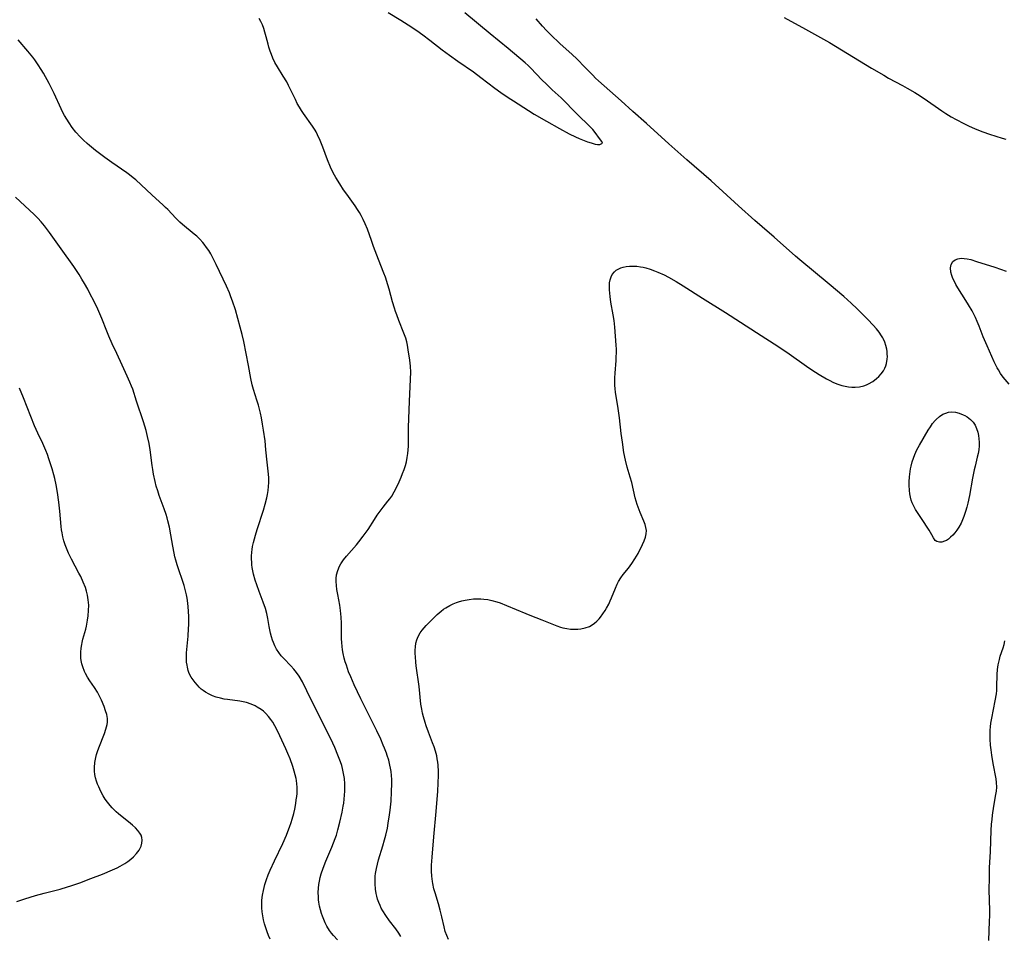
# Model space of a CAD drawing. Units: inches. Extents: x 2113618 to 2119089, y 191869 to 197347.
# Drawn here: x 2114224 to 2114408, y 192052 to 192223 of the extents above; entities that cross this region are included whole.
import ezdxf

# ---------------------------------------------------------------- set-up
doc = ezdxf.new("R2010")
doc.units = ezdxf.units.IN
doc.header["$MEASUREMENT"] = 0
doc.layers.add('c_15_T14S_R20E', color=21, linetype='Continuous')

msp = doc.modelspace()

# ---------------------------------------------------------------- linework, layer by layer
at = {"layer": 'c_15_T14S_R20E'}
for points in [[(2114293.01, 192224.76, 970), (2114295.38, 192223.33, 970), (2114296.74, 192222.47, 970), (2114298.36, 192221.39, 970), (2114299.52, 192220.56, 970), (2114300.83, 192219.59, 970), (2114303.13, 192217.81, 970), (2114304.49, 192216.79, 970), (2114306.06, 192215.67, 970), (2114308.94, 192213.65, 970), (2114310.36, 192212.6, 970), (2114312.93, 192210.65, 970), (2114314.09, 192209.82, 970), (2114315.42, 192208.9, 970), (2114316.44, 192208.24, 970), (2114319.21, 192206.47, 970), (2114320.29, 192205.81, 970), (2114322.57, 192204.46, 970), (2114325, 192203.09, 970), (2114326.83, 192202.13, 970), (2114328.03, 192201.54, 970), (2114328.68, 192201.25, 970), (2114330.23, 192200.64, 970), (2114330.9, 192200.41, 970), (2114331.65, 192200.21, 970), (2114332.14, 192200.13, 970), (2114332.56, 192200.1, 970), (2114333.06, 192200.37, 970), (2114332.93, 192200.7, 970), (2114332.46, 192201.25, 970), (2114331.68, 192202.38, 970), (2114331.23, 192202.94, 970), (2114330.69, 192203.5, 970), (2114328.34, 192205.77, 970), (2114325.3, 192208.8, 970), (2114323.63, 192210.32, 970), (2114322.56, 192211.35, 970), (2114321.73, 192212.19, 970), (2114319.67, 192214.35, 970), (2114319.16, 192214.85, 970), (2114318.61, 192215.34, 970), (2114315.45, 192218.03, 970), (2114312.05, 192220.76, 970), (2114307.35, 192224.72, 970)], [(2114295.39, 192052.34, 970), (2114295.02, 192052.95, 970), (2114294.47, 192053.72, 970), (2114293.28, 192055.25, 970), (2114292.57, 192056.22, 970), (2114292.02, 192057.11, 970), (2114291.76, 192057.59, 970), (2114291.52, 192058.09, 970), (2114291.28, 192058.69, 970), (2114291.07, 192059.31, 970), (2114290.93, 192059.82, 970), (2114290.82, 192060.33, 970), (2114290.69, 192061.18, 970), (2114290.61, 192062.15, 970), (2114290.61, 192063.05, 970), (2114290.64, 192063.56, 970), (2114290.69, 192064.08, 970), (2114290.84, 192065.04, 970), (2114291.02, 192065.83, 970), (2114291.24, 192066.62, 970), (2114292.04, 192069.23, 970), (2114292.37, 192070.38, 970), (2114292.58, 192071.2, 970), (2114292.88, 192072.54, 970), (2114293.05, 192073.44, 970), (2114293.3, 192075.03, 970), (2114293.4, 192075.89, 970), (2114293.57, 192077.6, 970), (2114293.68, 192079.31, 970), (2114293.72, 192080.9, 970), (2114293.7, 192081.64, 970), (2114293.66, 192082.38, 970), (2114293.58, 192083.11, 970), (2114293.49, 192083.71, 970), (2114293.37, 192084.31, 970), (2114293.13, 192085.24, 970), (2114292.86, 192086.11, 970), (2114292.72, 192086.53, 970), (2114292.37, 192087.45, 970), (2114292.13, 192088.03, 970), (2114291.64, 192089.15, 970), (2114290.91, 192090.7, 970), (2114287.93, 192096.7, 970), (2114286.69, 192099.28, 970), (2114286.04, 192100.76, 970), (2114285.66, 192101.72, 970), (2114285.23, 192102.96, 970), (2114285.03, 192103.6, 970), (2114284.85, 192104.23, 970), (2114284.64, 192105.16, 970), (2114284.52, 192105.8, 970), (2114284.43, 192106.45, 970), (2114284.36, 192107.19, 970), (2114284.33, 192107.87, 970), (2114284.31, 192110.81, 970), (2114284.26, 192111.89, 970), (2114284.22, 192112.51, 970), (2114284.15, 192113.13, 970), (2114284, 192114.16, 970), (2114283.62, 192116.17, 970), (2114283.47, 192117.08, 970), (2114283.37, 192117.81, 970), (2114283.32, 192118.54, 970), (2114283.33, 192119.13, 970), (2114283.42, 192119.79, 970), (2114283.64, 192120.61, 970), (2114283.97, 192121.4, 970), (2114284.22, 192121.87, 970), (2114284.72, 192122.6, 970), (2114285.28, 192123.31, 970), (2114287.13, 192125.41, 970), (2114287.57, 192125.94, 970), (2114288.4, 192127.02, 970), (2114289.29, 192128.28, 970), (2114290.46, 192130.12, 970), (2114290.99, 192130.93, 970), (2114291.34, 192131.43, 970), (2114292.09, 192132.42, 970), (2114293, 192133.54, 970), (2114293.36, 192134.02, 970), (2114293.71, 192134.51, 970), (2114294.18, 192135.29, 970), (2114294.49, 192135.89, 970), (2114295.07, 192137.14, 970), (2114295.45, 192138.04, 970), (2114295.74, 192138.75, 970), (2114296, 192139.47, 970), (2114296.24, 192140.22, 970), (2114296.43, 192140.91, 970), (2114296.6, 192141.71, 970), (2114296.71, 192142.43, 970), (2114296.78, 192143.15, 970), (2114296.81, 192143.85, 970), (2114296.81, 192146.17, 970), (2114296.83, 192147.34, 970), (2114297.03, 192152.16, 970), (2114297.23, 192156.3, 970), (2114297.24, 192157.64, 970), (2114297.19, 192158.74, 970), (2114297.07, 192159.86, 970), (2114296.79, 192161.82, 970), (2114296.64, 192162.66, 970), (2114296.49, 192163.32, 970), (2114296.32, 192163.97, 970), (2114295.99, 192164.91, 970), (2114295.01, 192167.3, 970), (2114294.63, 192168.31, 970), (2114294.4, 192168.97, 970), (2114294.19, 192169.6, 970), (2114293.84, 192170.77, 970), (2114293.21, 192173.13, 970), (2114292.99, 192173.9, 970), (2114292.51, 192175.37, 970), (2114292.25, 192176.1, 970), (2114291.23, 192178.66, 970), (2114290.32, 192181.08, 970), (2114289.9, 192182.23, 970), (2114289.16, 192184.34, 970), (2114288.77, 192185.32, 970), (2114288.4, 192186.1, 970), (2114288, 192186.86, 970), (2114287.67, 192187.43, 970), (2114287.33, 192187.98, 970), (2114286.86, 192188.67, 970), (2114285.3, 192190.82, 970), (2114284.69, 192191.68, 970), (2114283.99, 192192.75, 970), (2114283.28, 192193.94, 970), (2114282.8, 192194.83, 970), (2114282.28, 192195.91, 970), (2114281.73, 192197.24, 970), (2114280.83, 192199.63, 970), (2114280.34, 192200.89, 970), (2114279.85, 192201.94, 970), (2114279.57, 192202.48, 970), (2114279.38, 192202.82, 970), (2114278.91, 192203.54, 970), (2114277.21, 192205.9, 970), (2114276.85, 192206.45, 970), (2114276.46, 192207.11, 970), (2114276.08, 192207.78, 970), (2114275.71, 192208.51, 970), (2114274.44, 192211.13, 970), (2114274.1, 192211.79, 970), (2114273.44, 192212.89, 970), (2114272.36, 192214.59, 970), (2114271.88, 192215.44, 970), (2114271.5, 192216.23, 970), (2114271.24, 192216.89, 970), (2114271, 192217.56, 970), (2114270.77, 192218.3, 970), (2114270.62, 192218.83, 970), (2114270.27, 192220.22, 970), (2114270.03, 192221.1, 970), (2114269.82, 192221.78, 970), (2114269.56, 192222.46, 970), (2114269.28, 192223.08, 970), (2114268.95, 192223.66, 970)], [(2114304.31, 192051.73, 972), (2114303.96, 192052.48, 972), (2114303.68, 192053.27, 972), (2114303.46, 192054.14, 972), (2114303.07, 192056.02, 972), (2114302.77, 192057.23, 972), (2114302.44, 192058.39, 972), (2114301.79, 192060.46, 972), (2114301.59, 192061.19, 972), (2114301.36, 192062.19, 972), (2114301.29, 192062.6, 972), (2114301.17, 192063.55, 972), (2114301.11, 192064.51, 972), (2114301.1, 192065.12, 972), (2114301.11, 192065.66, 972), (2114301.22, 192067.12, 972), (2114301.58, 192070.93, 972), (2114302, 192075.66, 972), (2114302.29, 192079.42, 972), (2114302.37, 192080.91, 972), (2114302.41, 192082.4, 972), (2114302.4, 192083.14, 972), (2114302.34, 192084.31, 972), (2114302.29, 192084.88, 972), (2114302.21, 192085.46, 972), (2114302.1, 192086.04, 972), (2114301.87, 192086.92, 972), (2114301.61, 192087.7, 972), (2114301.33, 192088.48, 972), (2114300.56, 192090.47, 972), (2114300.14, 192091.64, 972), (2114299.94, 192092.26, 972), (2114299.64, 192093.33, 972), (2114299.47, 192094.02, 972), (2114299.32, 192094.73, 972), (2114299.16, 192095.7, 972), (2114298.82, 192098.96, 972), (2114298.29, 192102.86, 972), (2114298.21, 192103.54, 972), (2114298.13, 192104.49, 972), (2114298.09, 192105.14, 972), (2114298.09, 192105.78, 972), (2114298.12, 192106.4, 972), (2114298.21, 192107.04, 972), (2114298.37, 192107.66, 972), (2114298.63, 192108.33, 972), (2114298.98, 192108.96, 972), (2114299.36, 192109.49, 972), (2114299.74, 192109.94, 972), (2114300.14, 192110.37, 972), (2114300.72, 192110.97, 972), (2114301.66, 192111.9, 972), (2114302.18, 192112.4, 972), (2114302.95, 192113.06, 972), (2114303.36, 192113.38, 972), (2114303.79, 192113.67, 972), (2114304.55, 192114.11, 972), (2114305.17, 192114.4, 972), (2114305.8, 192114.65, 972), (2114306.16, 192114.77, 972), (2114306.77, 192114.95, 972), (2114307.38, 192115.09, 972), (2114308.16, 192115.23, 972), (2114308.98, 192115.32, 972), (2114309.81, 192115.35, 972), (2114310.31, 192115.34, 972), (2114310.89, 192115.29, 972), (2114311.63, 192115.18, 972), (2114312.36, 192115.03, 972), (2114313.29, 192114.79, 972), (2114313.95, 192114.57, 972), (2114315.14, 192114.12, 972), (2114318.76, 192112.58, 972), (2114319.48, 192112.29, 972), (2114321.73, 192111.43, 972), (2114324.52, 192110.29, 972), (2114325.18, 192110.06, 972), (2114325.67, 192109.92, 972), (2114326.4, 192109.77, 972), (2114327.08, 192109.69, 972), (2114327.76, 192109.66, 972), (2114328.43, 192109.68, 972), (2114329.03, 192109.75, 972), (2114329.83, 192109.93, 972), (2114330.59, 192110.19, 972), (2114331.11, 192110.47, 972), (2114331.56, 192110.77, 972), (2114332, 192111.15, 972), (2114332.4, 192111.58, 972), (2114332.68, 192111.91, 972), (2114333.12, 192112.51, 972), (2114333.53, 192113.14, 972), (2114333.8, 192113.58, 972), (2114334.2, 192114.35, 972), (2114334.48, 192114.94, 972), (2114334.74, 192115.54, 972), (2114335.44, 192117.33, 972), (2114335.76, 192118.05, 972), (2114336.03, 192118.57, 972), (2114336.46, 192119.23, 972), (2114336.93, 192119.87, 972), (2114337.87, 192121.04, 972), (2114338.54, 192121.92, 972), (2114339.11, 192122.8, 972), (2114339.68, 192123.82, 972), (2114340.5, 192125.48, 972), (2114340.81, 192126.18, 972), (2114341.06, 192126.87, 972), (2114341.19, 192127.47, 972), (2114341.23, 192128.06, 972), (2114341.16, 192128.65, 972), (2114341, 192129.23, 972), (2114340.77, 192129.84, 972), (2114340.07, 192131.44, 972), (2114339.87, 192131.97, 972), (2114339.53, 192132.94, 972), (2114339.34, 192133.57, 972), (2114339.17, 192134.2, 972), (2114338.52, 192137.02, 972), (2114338.22, 192138.06, 972), (2114337.65, 192139.93, 972), (2114337.34, 192141.18, 972), (2114337.04, 192142.67, 972), (2114336.75, 192144.55, 972), (2114336.54, 192146.16, 972), (2114336.21, 192149.14, 972), (2114335.97, 192150.83, 972), (2114335.5, 192153.89, 972), (2114335.43, 192154.5, 972), (2114335.37, 192155.21, 972), (2114335.34, 192155.75, 972), (2114335.34, 192156.59, 972), (2114335.38, 192157.43, 972), (2114335.57, 192159.81, 972), (2114335.62, 192160.51, 972), (2114335.64, 192161.22, 972), (2114335.63, 192161.95, 972), (2114335.6, 192162.68, 972), (2114335.35, 192166.05, 972), (2114335.22, 192167.27, 972), (2114335.06, 192168.35, 972), (2114334.63, 192170.69, 972), (2114334.46, 192171.75, 972), (2114334.39, 192172.38, 972), (2114334.34, 192173, 972), (2114334.33, 192173.68, 972), (2114334.38, 192174.28, 972), (2114334.47, 192174.86, 972), (2114334.64, 192175.4, 972), (2114334.85, 192175.84, 972), (2114335.26, 192176.37, 972), (2114335.59, 192176.65, 972), (2114335.98, 192176.88, 972), (2114336.45, 192177.09, 972), (2114336.93, 192177.24, 972), (2114337.44, 192177.35, 972), (2114338.08, 192177.42, 972), (2114338.75, 192177.44, 972), (2114339.45, 192177.4, 972), (2114340.13, 192177.31, 972), (2114340.62, 192177.21, 972), (2114341.11, 192177.08, 972), (2114341.93, 192176.84, 972), (2114342.76, 192176.55, 972), (2114343.39, 192176.3, 972), (2114344.54, 192175.77, 972), (2114345.37, 192175.34, 972), (2114346.8, 192174.55, 972), (2114348.13, 192173.75, 972), (2114351.72, 192171.45, 972), (2114355.99, 192168.79, 972), (2114362.69, 192164.5, 972), (2114365.1, 192162.94, 972), (2114366.36, 192162.09, 972), (2114367.91, 192161.03, 972), (2114371.13, 192158.74, 972), (2114372.14, 192158.05, 972), (2114373.5, 192157.18, 972), (2114374.84, 192156.39, 972), (2114375.45, 192156.06, 972), (2114376.07, 192155.76, 972), (2114376.79, 192155.46, 972), (2114377.7, 192155.15, 972), (2114378.33, 192154.99, 972), (2114378.95, 192154.88, 972), (2114379.58, 192154.82, 972), (2114380.21, 192154.82, 972), (2114381.03, 192154.91, 972), (2114381.82, 192155.09, 972), (2114382.31, 192155.26, 972), (2114382.7, 192155.44, 972), (2114383.53, 192155.92, 972), (2114384.18, 192156.42, 972), (2114384.65, 192156.84, 972), (2114385.08, 192157.3, 972), (2114385.48, 192157.86, 972), (2114385.76, 192158.4, 972), (2114385.93, 192158.83, 972), (2114386.06, 192159.27, 972), (2114386.19, 192160.04, 972), (2114386.22, 192160.53, 972), (2114386.21, 192161.02, 972), (2114386.17, 192161.47, 972), (2114386.1, 192161.93, 972), (2114385.94, 192162.6, 972), (2114385.72, 192163.25, 972), (2114385.49, 192163.77, 972), (2114385.35, 192164.05, 972), (2114385.12, 192164.43, 972), (2114384.68, 192165.09, 972), (2114384.17, 192165.73, 972), (2114383.57, 192166.42, 972), (2114382.6, 192167.45, 972), (2114380.57, 192169.46, 972), (2114379.44, 192170.53, 972), (2114378.09, 192171.74, 972), (2114375.34, 192174.08, 972), (2114369.85, 192178.61, 972), (2114369.09, 192179.27, 972), (2114365.11, 192182.84, 972), (2114362.87, 192184.73, 972), (2114361.45, 192185.96, 972), (2114358.43, 192188.65, 972), (2114353.31, 192193.32, 972), (2114348.79, 192197.24, 972), (2114345.42, 192200.24, 972), (2114341.27, 192204.01, 972), (2114338.7, 192206.27, 972), (2114336.51, 192208.25, 972), (2114332.28, 192211.99, 972), (2114331.74, 192212.5, 972), (2114331.21, 192213.04, 972), (2114329.76, 192214.58, 972), (2114328.31, 192216.05, 972), (2114327.31, 192217, 972), (2114325.72, 192218.39, 972), (2114325.09, 192218.97, 972), (2114323.42, 192220.59, 972), (2114322.62, 192221.39, 972), (2114321.85, 192222.22, 972), (2114320.65, 192223.56, 972)], [(2114366.98, 192223.8, 972), (2114370.96, 192221.66, 972), (2114375.39, 192219.13, 972), (2114379.91, 192216.43, 972), (2114383.26, 192214.38, 972), (2114385.53, 192213.04, 972), (2114386.46, 192212.52, 972), (2114389.03, 192211.15, 972), (2114389.94, 192210.65, 972), (2114391.33, 192209.83, 972), (2114391.84, 192209.52, 972), (2114393.11, 192208.7, 972), (2114396.37, 192206.39, 972), (2114397.11, 192205.91, 972), (2114398.11, 192205.31, 972), (2114399.05, 192204.79, 972), (2114400.47, 192204.04, 972), (2114401.49, 192203.54, 972), (2114402.48, 192203.1, 972), (2114403.54, 192202.66, 972), (2114404.03, 192202.48, 972), (2114405.3, 192202.06, 972), (2114407.63, 192201.33, 972), (2114408.35, 192201.09, 972)], [(2114283.56, 192051.69, 968), (2114282.81, 192052.52, 968), (2114282.45, 192052.97, 968), (2114282.11, 192053.44, 968), (2114281.6, 192054.26, 968), (2114281.28, 192054.87, 968), (2114281, 192055.48, 968), (2114280.76, 192056.12, 968), (2114280.59, 192056.63, 968), (2114280.39, 192057.32, 968), (2114280.24, 192058.01, 968), (2114280.12, 192058.71, 968), (2114280.06, 192059.15, 968), (2114280.01, 192059.71, 968), (2114279.98, 192060.52, 968), (2114280.01, 192061.33, 968), (2114280.09, 192062.05, 968), (2114280.19, 192062.62, 968), (2114280.35, 192063.31, 968), (2114280.55, 192064, 968), (2114280.92, 192065.09, 968), (2114281.43, 192066.4, 968), (2114282.52, 192068.97, 968), (2114282.85, 192069.79, 968), (2114283.16, 192070.61, 968), (2114283.38, 192071.26, 968), (2114283.67, 192072.25, 968), (2114284.02, 192073.64, 968), (2114284.44, 192075.51, 968), (2114284.65, 192076.62, 968), (2114284.75, 192077.21, 968), (2114284.84, 192077.94, 968), (2114284.91, 192078.68, 968), (2114284.95, 192079.42, 968), (2114284.96, 192080.16, 968), (2114284.94, 192080.81, 968), (2114284.86, 192081.79, 968), (2114284.78, 192082.43, 968), (2114284.66, 192083.07, 968), (2114284.52, 192083.65, 968), (2114284.36, 192084.22, 968), (2114284.13, 192084.92, 968), (2114283.67, 192086.14, 968), (2114283.07, 192087.56, 968), (2114282.31, 192089.18, 968), (2114281.18, 192091.51, 968), (2114277.88, 192098.18, 968), (2114277.02, 192099.85, 968), (2114276.41, 192100.89, 968), (2114275.95, 192101.57, 968), (2114275.44, 192102.22, 968), (2114274.87, 192102.86, 968), (2114273.54, 192104.19, 968), (2114273.08, 192104.68, 968), (2114272.61, 192105.29, 968), (2114272.21, 192105.91, 968), (2114271.87, 192106.57, 968), (2114271.62, 192107.18, 968), (2114271.47, 192107.6, 968), (2114271.27, 192108.24, 968), (2114271.1, 192108.9, 968), (2114270.84, 192110.14, 968), (2114270.56, 192111.69, 968), (2114270.38, 192112.6, 968), (2114270.12, 192113.56, 968), (2114269.71, 192114.71, 968), (2114268.93, 192116.73, 968), (2114268.49, 192117.92, 968), (2114268.19, 192118.83, 968), (2114267.89, 192119.95, 968), (2114267.76, 192120.56, 968), (2114267.66, 192121.17, 968), (2114267.6, 192121.67, 968), (2114267.56, 192122.18, 968), (2114267.54, 192122.75, 968), (2114267.55, 192123.32, 968), (2114267.6, 192124.04, 968), (2114267.66, 192124.57, 968), (2114267.74, 192125.09, 968), (2114267.89, 192125.85, 968), (2114268.06, 192126.54, 968), (2114268.25, 192127.24, 968), (2114268.58, 192128.28, 968), (2114269.76, 192131.86, 968), (2114270.1, 192133, 968), (2114270.39, 192134.17, 968), (2114270.52, 192134.78, 968), (2114270.64, 192135.54, 968), (2114270.72, 192136.3, 968), (2114270.76, 192137.06, 968), (2114270.73, 192137.9, 968), (2114270.67, 192138.58, 968), (2114270.43, 192140.83, 968), (2114270.23, 192143.17, 968), (2114270.06, 192144.83, 968), (2114269.79, 192146.81, 968), (2114269.6, 192147.91, 968), (2114269.37, 192149.13, 968), (2114269.18, 192149.97, 968), (2114268.81, 192151.47, 968), (2114268.55, 192152.38, 968), (2114267.91, 192154.39, 968), (2114267.67, 192155.29, 968), (2114267.43, 192156.43, 968), (2114266.99, 192158.9, 968), (2114266.08, 192163.37, 968), (2114265.79, 192164.66, 968), (2114265.43, 192166.02, 968), (2114264.51, 192169.26, 968), (2114264, 192170.87, 968), (2114263.69, 192171.72, 968), (2114263.42, 192172.42, 968), (2114262.88, 192173.67, 968), (2114260.96, 192177.71, 968), (2114260.25, 192179.11, 968), (2114259.92, 192179.7, 968), (2114259.55, 192180.31, 968), (2114259.15, 192180.9, 968), (2114258.71, 192181.5, 968), (2114258.41, 192181.86, 968), (2114257.87, 192182.45, 968), (2114257.3, 192183, 968), (2114256.85, 192183.41, 968), (2114254.63, 192185.21, 968), (2114254.12, 192185.65, 968), (2114253.41, 192186.36, 968), (2114251.91, 192187.96, 968), (2114251.47, 192188.39, 968), (2114251.03, 192188.81, 968), (2114248.9, 192190.74, 968), (2114246.91, 192192.59, 968), (2114245.92, 192193.5, 968), (2114245.46, 192193.9, 968), (2114244.76, 192194.46, 968), (2114244.25, 192194.84, 968), (2114241.44, 192196.79, 968), (2114240.15, 192197.71, 968), (2114238.43, 192199, 968), (2114237.29, 192199.92, 968), (2114236.83, 192200.32, 968), (2114236.17, 192200.93, 968), (2114235.55, 192201.54, 968), (2114234.73, 192202.45, 968), (2114234.04, 192203.32, 968), (2114233.46, 192204.15, 968), (2114233.03, 192204.82, 968), (2114232.63, 192205.51, 968), (2114232.37, 192205.99, 968), (2114231.97, 192206.79, 968), (2114230.66, 192209.64, 968), (2114229.73, 192211.5, 968), (2114228.67, 192213.46, 968), (2114228.29, 192214.11, 968), (2114227.72, 192215.01, 968), (2114227.1, 192215.9, 968), (2114226.69, 192216.44, 968), (2114225.79, 192217.55, 968), (2114224, 192219.68, 968)], [(2114271, 192051.84, 966), (2114270.7, 192052.52, 966), (2114270.42, 192053.21, 966), (2114270.17, 192053.93, 966), (2114269.95, 192054.67, 966), (2114269.76, 192055.44, 966), (2114269.62, 192056.18, 966), (2114269.52, 192056.91, 966), (2114269.47, 192057.64, 966), (2114269.45, 192058.37, 966), (2114269.48, 192059.1, 966), (2114269.58, 192060.05, 966), (2114269.74, 192060.92, 966), (2114269.87, 192061.48, 966), (2114270.02, 192062.05, 966), (2114270.31, 192062.93, 966), (2114270.64, 192063.8, 966), (2114271.01, 192064.67, 966), (2114271.8, 192066.42, 966), (2114273.35, 192069.68, 966), (2114274.03, 192071.21, 966), (2114274.33, 192071.92, 966), (2114274.64, 192072.74, 966), (2114274.93, 192073.57, 966), (2114275.14, 192074.24, 966), (2114275.4, 192075.26, 966), (2114275.59, 192076.09, 966), (2114275.79, 192077.16, 966), (2114275.89, 192077.81, 966), (2114275.98, 192078.46, 966), (2114276.02, 192078.99, 966), (2114276.05, 192079.58, 966), (2114276.04, 192080.17, 966), (2114276, 192080.8, 966), (2114275.92, 192081.42, 966), (2114275.85, 192081.82, 966), (2114275.7, 192082.49, 966), (2114275.52, 192083.16, 966), (2114275.25, 192084.04, 966), (2114274.73, 192085.45, 966), (2114274.33, 192086.45, 966), (2114273.94, 192087.33, 966), (2114272.82, 192089.77, 966), (2114272.25, 192090.94, 966), (2114271.9, 192091.61, 966), (2114271.5, 192092.29, 966), (2114271.15, 192092.81, 966), (2114270.7, 192093.4, 966), (2114270.2, 192093.94, 966), (2114269.77, 192094.34, 966), (2114269.3, 192094.7, 966), (2114268.6, 192095.14, 966), (2114268.21, 192095.34, 966), (2114267.45, 192095.67, 966), (2114266.58, 192095.96, 966), (2114265.97, 192096.12, 966), (2114265.34, 192096.24, 966), (2114263.02, 192096.55, 966), (2114262.43, 192096.64, 966), (2114261.75, 192096.78, 966), (2114260.92, 192097.01, 966), (2114260.26, 192097.24, 966), (2114259.62, 192097.52, 966), (2114258.93, 192097.92, 966), (2114258.53, 192098.2, 966), (2114258.15, 192098.5, 966), (2114257.78, 192098.85, 966), (2114257.43, 192099.21, 966), (2114257, 192099.7, 966), (2114256.61, 192100.21, 966), (2114256.26, 192100.74, 966), (2114255.92, 192101.42, 966), (2114255.72, 192101.98, 966), (2114255.57, 192102.56, 966), (2114255.5, 192102.93, 966), (2114255.42, 192103.52, 966), (2114255.39, 192104.12, 966), (2114255.39, 192104.69, 966), (2114255.41, 192105.26, 966), (2114255.7, 192108.37, 966), (2114255.79, 192109.77, 966), (2114255.81, 192110.46, 966), (2114255.8, 192111.89, 966), (2114255.75, 192113.11, 966), (2114255.62, 192114.55, 966), (2114255.49, 192115.46, 966), (2114255.38, 192116.05, 966), (2114255.26, 192116.6, 966), (2114254.93, 192117.8, 966), (2114253.66, 192121.66, 966), (2114253.41, 192122.53, 966), (2114253.24, 192123.19, 966), (2114253.09, 192123.86, 966), (2114252.82, 192125.19, 966), (2114252.46, 192127.25, 966), (2114252.19, 192128.69, 966), (2114251.93, 192129.88, 966), (2114251.77, 192130.47, 966), (2114251.6, 192131.05, 966), (2114251.23, 192132.14, 966), (2114250.29, 192134.64, 966), (2114250.01, 192135.49, 966), (2114249.75, 192136.36, 966), (2114249.53, 192137.24, 966), (2114249.24, 192138.58, 966), (2114249.09, 192139.49, 966), (2114248.98, 192140.19, 966), (2114248.6, 192143.14, 966), (2114248.4, 192144.31, 966), (2114248.13, 192145.63, 966), (2114247.85, 192146.74, 966), (2114247.36, 192148.34, 966), (2114246.04, 192152.25, 966), (2114245.35, 192154.45, 966), (2114245.15, 192155.01, 966), (2114244.84, 192155.76, 966), (2114244.33, 192156.9, 966), (2114243.37, 192158.95, 966), (2114242.41, 192161.09, 966), (2114241.53, 192162.93, 966), (2114240.9, 192164.32, 966), (2114240.5, 192165.31, 966), (2114239.58, 192167.66, 966), (2114238.81, 192169.41, 966), (2114238.08, 192170.94, 966), (2114237.44, 192172.2, 966), (2114236.95, 192173.13, 966), (2114236.37, 192174.15, 966), (2114235.86, 192175, 966), (2114235.34, 192175.85, 966), (2114234.34, 192177.33, 966), (2114232, 192180.64, 966), (2114229.82, 192183.7, 966), (2114228.87, 192184.96, 966), (2114228.26, 192185.69, 966), (2114227.62, 192186.39, 966), (2114226.98, 192187.04, 966), (2114226.11, 192187.86, 966), (2114223.48, 192190.26, 966)], [(2114408.98, 192155.4, 974), (2114407.82, 192156.73, 974), (2114407.36, 192157.36, 974), (2114406.94, 192158.05, 974), (2114406.71, 192158.46, 974), (2114406.14, 192159.59, 974), (2114404.82, 192162.52, 974), (2114404.11, 192164.24, 974), (2114403.35, 192166.23, 974), (2114403, 192167.07, 974), (2114402.66, 192167.82, 974), (2114402.02, 192169.06, 974), (2114401.38, 192170.19, 974), (2114400.89, 192171.02, 974), (2114399.38, 192173.4, 974), (2114399.03, 192174, 974), (2114398.72, 192174.58, 974), (2114398.46, 192175.14, 974), (2114398.25, 192175.68, 974), (2114398.08, 192176.3, 974), (2114398.01, 192177.09, 974), (2114398.12, 192177.73, 974), (2114398.42, 192178.27, 974), (2114398.86, 192178.61, 974), (2114399.4, 192178.81, 974), (2114400.01, 192178.89, 974), (2114400.56, 192178.87, 974), (2114401.14, 192178.78, 974), (2114401.77, 192178.63, 974), (2114402.85, 192178.29, 974), (2114406.25, 192177.2, 974), (2114408.41, 192176.45, 974)], [(2114223.69, 192058.86, 964), (2114225.19, 192059.37, 964), (2114227.19, 192059.96, 964), (2114228.83, 192060.41, 964), (2114231.78, 192061.17, 964), (2114233.16, 192061.57, 964), (2114233.82, 192061.77, 964), (2114235.48, 192062.34, 964), (2114237.55, 192063.12, 964), (2114239.7, 192063.97, 964), (2114241.58, 192064.75, 964), (2114242.46, 192065.15, 964), (2114243, 192065.43, 964), (2114243.46, 192065.69, 964), (2114243.91, 192065.96, 964), (2114244.43, 192066.32, 964), (2114244.97, 192066.74, 964), (2114245.47, 192067.18, 964), (2114246.05, 192067.79, 964), (2114246.53, 192068.43, 964), (2114246.74, 192068.81, 964), (2114246.9, 192069.19, 964), (2114247.05, 192069.73, 964), (2114247.1, 192070.28, 964), (2114247.05, 192070.78, 964), (2114246.9, 192071.21, 964), (2114246.71, 192071.58, 964), (2114246.33, 192072.1, 964), (2114245.86, 192072.6, 964), (2114245.29, 192073.12, 964), (2114244.93, 192073.43, 964), (2114242.69, 192075.24, 964), (2114242.28, 192075.59, 964), (2114241.88, 192075.95, 964), (2114241.5, 192076.34, 964), (2114241.13, 192076.74, 964), (2114240.64, 192077.38, 964), (2114240.23, 192077.97, 964), (2114239.85, 192078.58, 964), (2114239.42, 192079.35, 964), (2114239, 192080.22, 964), (2114238.79, 192080.72, 964), (2114238.59, 192081.32, 964), (2114238.42, 192081.93, 964), (2114238.3, 192082.55, 964), (2114238.24, 192083.18, 964), (2114238.22, 192083.85, 964), (2114238.3, 192084.79, 964), (2114238.46, 192085.71, 964), (2114238.59, 192086.26, 964), (2114238.77, 192086.85, 964), (2114239.01, 192087.54, 964), (2114240.07, 192090.22, 964), (2114240.35, 192091.01, 964), (2114240.58, 192091.88, 964), (2114240.63, 192092.3, 964), (2114240.64, 192092.62, 964), (2114240.62, 192093.02, 964), (2114240.5, 192093.72, 964), (2114240.3, 192094.43, 964), (2114240.02, 192095.25, 964), (2114239.53, 192096.42, 964), (2114239.05, 192097.4, 964), (2114238.78, 192097.89, 964), (2114238.21, 192098.78, 964), (2114237.36, 192100.04, 964), (2114236.94, 192100.7, 964), (2114236.56, 192101.38, 964), (2114236.35, 192101.78, 964), (2114236.01, 192102.64, 964), (2114235.84, 192103.22, 964), (2114235.72, 192103.82, 964), (2114235.67, 192104.23, 964), (2114235.64, 192104.63, 964), (2114235.65, 192105.36, 964), (2114235.72, 192106.1, 964), (2114235.84, 192106.83, 964), (2114235.92, 192107.21, 964), (2114236.07, 192107.83, 964), (2114236.58, 192109.67, 964), (2114236.73, 192110.26, 964), (2114236.94, 192111.36, 964), (2114237.05, 192112.13, 964), (2114237.12, 192113.16, 964), (2114237.13, 192114.13, 964), (2114237.1, 192114.65, 964), (2114237.05, 192115.16, 964), (2114236.9, 192116.04, 964), (2114236.73, 192116.74, 964), (2114236.52, 192117.43, 964), (2114236.13, 192118.45, 964), (2114235.65, 192119.49, 964), (2114235.32, 192120.13, 964), (2114233.91, 192122.73, 964), (2114233.36, 192123.85, 964), (2114233.1, 192124.45, 964), (2114232.85, 192125.07, 964), (2114232.72, 192125.44, 964), (2114232.5, 192126.17, 964), (2114232.32, 192126.92, 964), (2114232.17, 192127.67, 964), (2114232.08, 192128.21, 964), (2114232, 192128.82, 964), (2114231.74, 192131.7, 964), (2114231.55, 192133.36, 964), (2114231.31, 192135.16, 964), (2114231.07, 192136.58, 964), (2114230.81, 192137.79, 964), (2114230.63, 192138.47, 964), (2114230.31, 192139.59, 964), (2114229.7, 192141.49, 964), (2114229.43, 192142.26, 964), (2114229.12, 192143.03, 964), (2114228.55, 192144.33, 964), (2114227.63, 192146.28, 964), (2114227.03, 192147.63, 964), (2114226.33, 192149.34, 964), (2114224.97, 192152.82, 964), (2114224.24, 192154.66, 964)], [(2114405.15, 192051.56, 974), (2114405.31, 192055.2, 974), (2114405.33, 192056.16, 974), (2114405.32, 192057.14, 974), (2114405.27, 192059.18, 974), (2114405.25, 192060.94, 974), (2114405.26, 192063.36, 974), (2114405.31, 192065.16, 974), (2114405.46, 192068.18, 974), (2114405.6, 192072.12, 974), (2114405.68, 192073.28, 974), (2114405.76, 192074.13, 974), (2114405.85, 192074.94, 974), (2114406.12, 192076.65, 974), (2114406.49, 192078.79, 974), (2114406.58, 192079.45, 974), (2114406.63, 192080.19, 974), (2114406.6, 192081.06, 974), (2114406.51, 192081.73, 974), (2114405.96, 192084.6, 974), (2114405.71, 192086.19, 974), (2114405.58, 192087.14, 974), (2114405.47, 192088.04, 974), (2114405.4, 192089.17, 974), (2114405.39, 192089.8, 974), (2114405.42, 192090.83, 974), (2114405.47, 192091.47, 974), (2114405.54, 192092.11, 974), (2114405.69, 192093.05, 974), (2114406.36, 192096.28, 974), (2114406.57, 192097.59, 974), (2114406.64, 192098.22, 974), (2114406.68, 192098.89, 974), (2114406.74, 192101.24, 974), (2114406.79, 192102.12, 974), (2114406.9, 192103.02, 974), (2114407.12, 192104.04, 974), (2114407.3, 192104.64, 974), (2114407.83, 192106.22, 974), (2114408.01, 192106.84, 974), (2114408.17, 192107.48, 974)]]:
    msp.add_polyline3d(points, dxfattribs=at)
msp.add_polyline3d([(2114393.85, 192146.79, 974), (2114394.25, 192147.44, 974), (2114394.67, 192148.05, 974), (2114395.13, 192148.62, 974), (2114395.33, 192148.83, 974), (2114395.94, 192149.37, 974), (2114396.6, 192149.79, 974), (2114397.11, 192150, 974), (2114397.63, 192150.15, 974), (2114398.23, 192150.2, 974), (2114398.92, 192150.16, 974), (2114399.65, 192149.97, 974), (2114400.36, 192149.69, 974), (2114400.71, 192149.52, 974), (2114401.14, 192149.27, 974), (2114401.73, 192148.82, 974), (2114402.25, 192148.3, 974), (2114402.6, 192147.73, 974), (2114402.88, 192147.1, 974), (2114403.08, 192146.41, 974), (2114403.15, 192146.13, 974), (2114403.22, 192145.79, 974), (2114403.31, 192145.18, 974), (2114403.36, 192144.55, 974), (2114403.36, 192143.91, 974), (2114403.28, 192143.13, 974), (2114403.16, 192142.46, 974), (2114403.01, 192141.76, 974), (2114402.59, 192140.1, 974), (2114402.43, 192139.39, 974), (2114402.13, 192137.86, 974), (2114401.52, 192134.62, 974), (2114401.23, 192133.21, 974), (2114401.03, 192132.42, 974), (2114400.82, 192131.63, 974), (2114400.51, 192130.69, 974), (2114400.26, 192130.05, 974), (2114399.97, 192129.45, 974), (2114399.56, 192128.73, 974), (2114399.19, 192128.17, 974), (2114398.81, 192127.67, 974), (2114398.42, 192127.21, 974), (2114398.03, 192126.82, 974), (2114397.64, 192126.49, 974), (2114397.24, 192126.23, 974), (2114396.9, 192126.07, 974), (2114396.41, 192125.93, 974), (2114395.96, 192125.9, 974), (2114395.44, 192126.03, 974), (2114395.17, 192126.24, 974), (2114394.81, 192126.74, 974), (2114394.52, 192127.28, 974), (2114394.03, 192128.15, 974), (2114392.57, 192130.3, 974), (2114391.49, 192132.03, 974), (2114391.16, 192132.63, 974), (2114390.87, 192133.25, 974), (2114390.68, 192133.76, 974), (2114390.53, 192134.29, 974), (2114390.4, 192134.92, 974), (2114390.33, 192135.57, 974), (2114390.3, 192136.55, 974), (2114390.31, 192137.17, 974), (2114390.37, 192138.07, 974), (2114390.47, 192139.08, 974), (2114390.55, 192139.6, 974), (2114390.66, 192140.12, 974), (2114390.86, 192140.93, 974), (2114391.09, 192141.61, 974), (2114391.35, 192142.29, 974), (2114391.75, 192143.15, 974), (2114392.23, 192144.01, 974)], close=True, dxfattribs=at)

doc.saveas('drawing.dxf')
